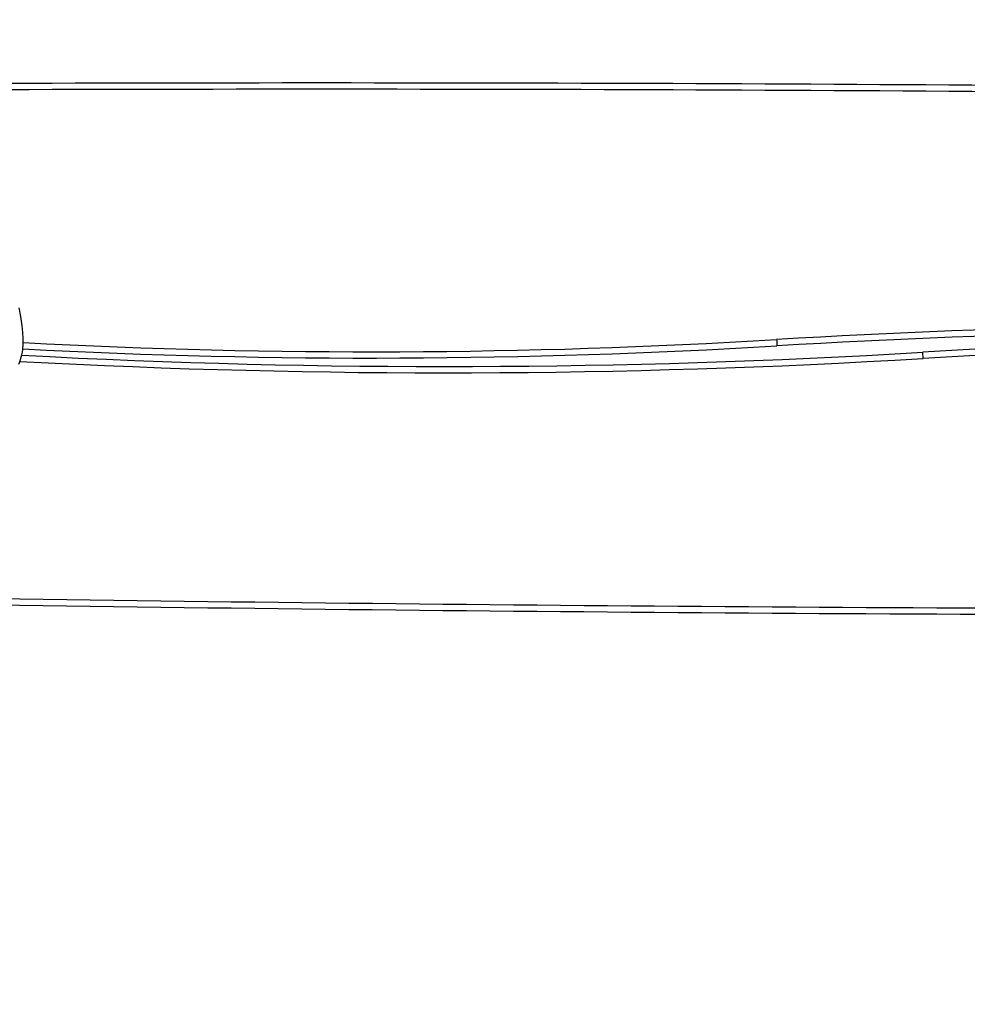
# Model space of a CAD drawing. Units: inches. Extents: x 892 to 2407, y -1026 to -7.
# Drawn here: x 1710 to 1755, y -505 to -458 of the extents above; entities that cross this region are included whole.
import ezdxf

# ---------------------------------------------------------------- set-up
doc = ezdxf.new("R2010")
doc.units = ezdxf.units.IN
doc.header["$MEASUREMENT"] = 0
doc.layers.add('VP-DIM', color=7, linetype='Continuous')
doc.layers.add('VP-EQ', color=7, linetype='Continuous', true_color=0x8a3492)
doc.styles.get("Standard").update_dxf_attribs({"font": 'arial.ttf'})
doc.dimstyles.get("Standard").update_dxf_attribs({"dimtxt": 14, "dimasz": 20, "dimexe": 20, "dimexo": 50, "dimgap": 20, "dimtad": 0, "dimdec": 0, "dimzin": 0, "dimdsep": 46, "dimtxsty": 'Standard', "dimcen": -0.09, "dimadec": 0, "dimazin": 0, "dimtfac": 1, "dimtdec": 4, "dimtofl": 0, "dimtmove": 0, "dimatfit": 3, "dimfxl": 70, "dimfxlon": 1, "dimtolj": 1, "dimtzin": 0, "dimarcsym": 0})

# ---------------------------------------------------------------- blocks, each defined once
blk = doc.blocks.new('*D24')
at = {"layer": 'Defpoints', "color": 0}
for p in [(2112.965, -26.712), (1260.943, -599.862), (2112.965, -599.862)]:
    blk.add_point(p, dxfattribs=at)
at = {"layer": 'VP-DIM', "color": 0, "lineweight": -2}
for p, q in [((1260.943, -96.712), (1260.943, -6.712)), ((2112.965, -96.712), (2112.965, -6.712)), ((1280.943, -26.712), (1651.575, -26.712)), ((2092.965, -26.712), (1722.333, -26.712))]:
    blk.add_line(p, q, dxfattribs=at)
at = {"layer": 'VP-DIM', "color": 0}
for points in [[(1280.943, -23.379), (1280.943, -30.046), (1260.943, -26.712)], [(2092.965, -30.046), (2092.965, -23.379), (2112.965, -26.712)]]:
    blk.add_solid(points, dxfattribs=at)
at = {"layer": 'VP-DIM', "color": 0, "insert": (1686.954, -26.712), "char_height": 14, "attachment_point": 5}
blk.add_mtext('\\A1;852', dxfattribs=at)
blk = doc.blocks.new('*D25')
at = {"layer": 'Defpoints', "color": 0}
for p in [(1686.954, -173.862), (1686.954, -1025.862), (2387.115, -1025.862)]:
    blk.add_point(p, dxfattribs=at)
at = {"layer": 'VP-DIM', "color": 0, "lineweight": -2}
for p, q in [((2317.115, -173.862), (2407.115, -173.862)), ((2387.115, -193.862), (2387.115, -564.483)), ((2387.115, -1005.862), (2387.115, -635.241)), ((2317.115, -1025.862), (2407.115, -1025.862))]:
    blk.add_line(p, q, dxfattribs=at)
at = {"layer": 'VP-DIM', "color": 0}
for points in [[(2390.448, -193.862), (2383.782, -193.862), (2387.115, -173.862)], [(2383.782, -1005.862), (2390.448, -1005.862), (2387.115, -1025.862)]]:
    blk.add_solid(points, dxfattribs=at)
at = {"layer": 'VP-DIM', "color": 0, "insert": (2387.115, -599.862), "char_height": 14, "attachment_point": 5, "rotation": 90}
blk.add_mtext('\\A1;852', dxfattribs=at)
blk = doc.blocks.new('*D26')
at = {"layer": 'Defpoints', "color": 0}
for p in [(1419.547, -323.862), (1951.708, -875.862), (2268.042, -875.862)]:
    blk.add_point(p, dxfattribs=at)
at = {"layer": 'VP-DIM', "color": 0, "lineweight": -2}
for p, q in [((2198.042, -323.862), (2288.042, -323.862)), ((2268.042, -343.862), (2268.042, -564.49)), ((2268.042, -855.862), (2268.042, -635.234)), ((2198.042, -875.862), (2288.042, -875.862))]:
    blk.add_line(p, q, dxfattribs=at)
at = {"layer": 'VP-DIM', "color": 0}
for points in [[(2271.375, -343.862), (2264.709, -343.862), (2268.042, -323.862)], [(2264.709, -855.862), (2271.375, -855.862), (2268.042, -875.862)]]:
    blk.add_solid(points, dxfattribs=at)
at = {"layer": 'VP-DIM', "color": 0, "insert": (2268.042, -599.862), "char_height": 14, "attachment_point": 5, "rotation": 90}
blk.add_mtext('\\A1;552', dxfattribs=at)
blk = doc.blocks.new('*D27')
at = {"layer": 'Defpoints', "color": 0}
for p in [(1962.965, -100.271), (1962.965, -335.001), (1410.965, -864.575)]:
    blk.add_point(p, dxfattribs=at)
at = {"layer": 'VP-DIM', "color": 0, "lineweight": -2}
for p, q in [((1410.965, -170.271), (1410.965, -80.271)), ((1962.965, -170.271), (1962.965, -80.271)), ((1430.965, -100.271), (1651.593, -100.271)), ((1942.965, -100.271), (1722.337, -100.271))]:
    blk.add_line(p, q, dxfattribs=at)
at = {"layer": 'VP-DIM', "color": 0}
for points in [[(1430.965, -96.938), (1430.965, -103.604), (1410.965, -100.271)], [(1942.965, -103.604), (1942.965, -96.938), (1962.965, -100.271)]]:
    blk.add_solid(points, dxfattribs=at)
at = {"layer": 'VP-DIM', "color": 0, "insert": (1686.965, -100.271), "char_height": 14, "attachment_point": 5}
blk.add_mtext('\\A1;552', dxfattribs=at)
blk = doc.blocks.new('RB1333_')
at = {"color": 7, "linetype": 'Continuous', "lineweight": 25, "flags": 128}
for points in [[(-577.771, 1772.243), (-577.722, 1772.369), (-577.685, 1772.48), (-577.625, 1772.7), (-577.601, 1772.822), (-577.581, 1772.97), (-577.568, 1773.198), (-577.567, 1773.471), (-577.579, 1773.766), (-577.606, 1774.08), (-577.667, 1774.515), (-577.753, 1774.938)], [(-541.636, 1773.422), (-541.632, 1773.363), (-541.629, 1773.307), (-541.626, 1773.255), (-541.623, 1773.21), (-541.621, 1773.173), (-541.619, 1773.145), (-541.618, 1773.128), (-541.618, 1773.122)], [(-534.647, 1772.523), (-534.65, 1772.581), (-534.654, 1772.637), (-534.657, 1772.689), (-534.66, 1772.735), (-534.662, 1772.772), (-534.664, 1772.799), (-534.665, 1772.816), (-534.665, 1772.822)]]:
    blk.add_lwpolyline(points, dxfattribs=at)
at = {"color": 7, "linetype": 'Continuous', "lineweight": 25}
for centre, radius, start, end in [((-563.592, -2686.839), 4472.491, 89.290441, 90.189332), ((-518.858, 1395.321), 378.486, 88.38719, 93.44744), ((-560.897, 2093.16), 320.618, 267.01727, 273.44744), ((-515.385, 1452.784), 320.618, 88.71685, 93.44744), ((-557.424, 2150.624), 378.486, 266.94012, 273.44744), ((-512.691, 6232.783), 4472.491, 269.137991, 270.057455)]:
    blk.add_arc(centre, radius, start, end, dxfattribs=at)
at = {"color": 8, "linetype": 'Continuous', "lineweight": 25}
for centre, radius, start, end in [((-563.592, -2686.839), 4472.191, 89.290393, 90.189332), ((-518.858, 1395.321), 378.786, 88.38846, 93.44744), ((-560.897, 2093.16), 320.318, 267.01659, 273.44744), ((-515.385, 1452.784), 320.318, 88.71565, 93.44744), ((-557.424, 2150.624), 378.786, 266.92911, 273.44744), ((-512.691, 6232.783), 4472.191, 269.137991, 270.057459)]:
    blk.add_arc(centre, radius, start, end, dxfattribs=at)
blk = doc.blocks.new('RB1333_ 2D')
blk.add_blockref('RB1333_', (2287.67, -2246.961))

msp = doc.modelspace()

# ---------------------------------------------------------------- block references
at = {"layer": 'VP-EQ', "color": 0}
msp.add_blockref('RB1333_ 2D', (0, 0), dxfattribs=at)

# ---------------------------------------------------------------- dimensions: what is measured, and where the dimension line sits
at = {"layer": 'VP-DIM', "color": 0}
for base, p1, p2, picture, middle in [((2112.965, -26.712), (1260.943, -599.862), (2112.965, -599.862), '*D24', (1686.954, -26.712)), ((1962.965, -100.271), (1410.965, -864.575), (1962.965, -335.001), '*D27', (1686.965, -100.271))]:
    dim = msp.add_linear_dim(base=base, p1=p1, p2=p2, dimstyle='Standard', dxfattribs=at)
    dim.commit()
    dim.dimension.update_dxf_attribs({"geometry": picture, "text_midpoint": middle})
for base, p1, p2, picture, middle in [((2387.115, -1025.862), (1686.954, -173.862), (1686.954, -1025.862), '*D25', (2387.115, -599.862)), ((2268.042, -875.862), (1419.547, -323.862), (1951.708, -875.862), '*D26', (2268.042, -599.862))]:
    dim = msp.add_linear_dim(base=base, p1=p1, p2=p2, angle=90, dimstyle='Standard', dxfattribs=at)
    dim.commit()
    dim.dimension.update_dxf_attribs({"geometry": picture, "text_midpoint": middle})

doc.saveas('drawing.dxf')
